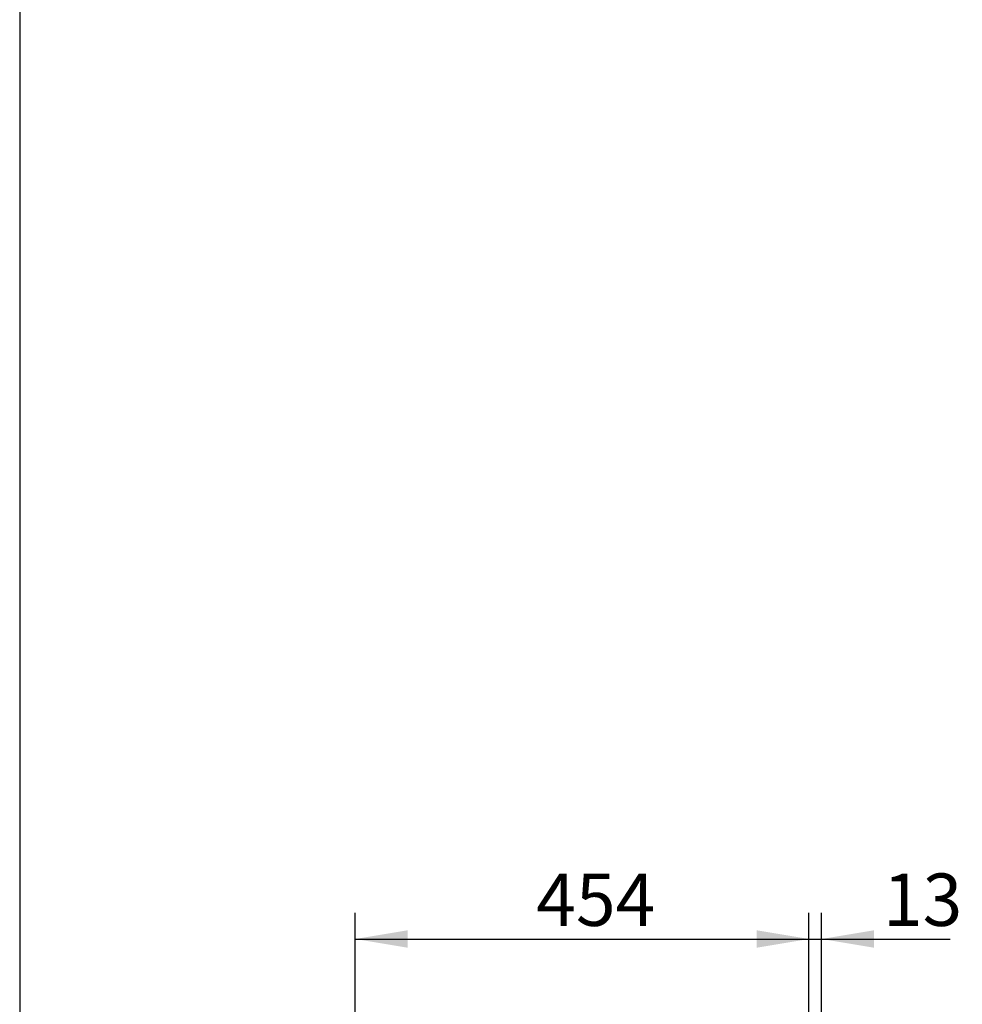
# Model space of a CAD drawing. Units: millimetres. Extents: x 0 to 922, y 298 to 1486.
# Drawn here: x 0 to 94, y 786 to 885 of the extents above; entities that cross this region are included whole.
import ezdxf
from ezdxf.enums import TextEntityAlignment as Align

# ---------------------------------------------------------------- set-up
doc = ezdxf.new("R2010")
doc.units = ezdxf.units.MM
doc.layers.add('Default', color=7, linetype='Continuous')
doc.styles.add('SEACAD_Arial', font='arial.ttf')
doc.dimstyles.new('ISO', dxfattribs={"dimtxt": 5.25, "dimasz": 5.25, "dimexe": 2.625, "dimexo": 0, "dimgap": 1.3125, "dimtad": 1, "dimdec": 0, "dimlfac": 10, "dimtxsty": 'SEACAD_Arial', "dimblk1": '_SE_FILLED', "dimblk2": '_SE_FILLED', "dimsah": 1, "dimcen": 2.625, "dimadec": 0, "dimazin": 0, "dimtfac": 0.5, "dimtdec": 3, "dimtmove": 0, "dimatfit": 3, "dimfxl": 1, "dimarcsym": 0})

# ---------------------------------------------------------------- blocks, each defined once
blk = doc.blocks.new('DMBLK108')
at = {"layer": 'Default', "linetype": 'Continuous'}
for points in [[(38.85, 793.77), (33.6, 792.895), (38.85, 792.02)], [(73.782, 793.77), (73.782, 792.02), (79.032, 792.895)]]:
    blk.add_hatch(color=7, dxfattribs=at).paths.add_polyline_path(points)
at = {"layer": 'Default', "color": 7, "linetype": 'Continuous'}
for p, q in [((33.6, 746.114), (33.6, 795.52)), ((79.032, 760.359), (79.032, 795.52)), ((33.6, 792.895), (79.032, 792.895))]:
    blk.add_line(p, q, dxfattribs=at)
at = {"layer": 'Default', "color": 7, "linetype": 'Continuous', "style": 'SEACAD_Arial'}
blk.add_text('454', height=5.25, dxfattribs=at).set_placement((51.722, 799.457), align=Align.TOP_LEFT)
blk = doc.blocks.new('_SE_FILLED')
at = {"color": 0}
blk.add_line((0, 0), (-1, 0), dxfattribs=at)
blk.add_solid([(0, 0), (-1, -0.1665), (-1, 0.1665), (0, 0)], dxfattribs=at)
blk = doc.blocks.new('DMBLK109')
at = {"layer": 'Default', "linetype": 'Continuous'}
for points in [[(73.782, 793.77), (73.782, 792.02), (79.032, 792.895)], [(85.55, 793.77), (80.3, 792.895), (85.55, 792.02)]]:
    blk.add_hatch(color=7, dxfattribs=at).paths.add_polyline_path(points)
at = {"layer": 'Default', "color": 7, "linetype": 'Continuous'}
for p, q in [((79.032, 760.359), (79.032, 795.52)), ((80.3, 746.914), (80.3, 795.52)), ((68.532, 792.895), (93.166, 792.895))]:
    blk.add_line(p, q, dxfattribs=at)
at = {"layer": 'Default', "color": 7, "linetype": 'Continuous', "style": 'SEACAD_Arial'}
blk.add_text('13', height=5.25, dxfattribs=at).set_placement((86.436, 799.457), align=Align.TOP_LEFT)
blk = doc.blocks.new('RÁMEČEK_VÝKRESU_A3')
at = {"layer": 'Default', "color": 7, "linetype": 'Continuous'}
blk.add_line((0, 297), (0, 0), dxfattribs=at)

msp = doc.modelspace()

# ---------------------------------------------------------------- block references
at = {"layer": 'Default', "color": 7}
msp.add_blockref('RÁMEČEK_VÝKRESU_A3', (-0.0008, 594.9993), dxfattribs=at)

# ---------------------------------------------------------------- dimensions: what is measured, and where the dimension line sits
at = {"layer": 'Default', "color": 7, "linetype": 'Continuous'}
for base, p1, p2, picture, middle in [((79.0319, 792.8947), (33.5997, 746.1138), (79.0319, 760.3592), 'DMBLK108', (56.3158, 792.8947)), ((80.2997, 792.8947), (79.0319, 760.3592), (80.2997, 746.9138), 'DMBLK109', (84.5988, 792.8947))]:
    dim = msp.add_linear_dim(base=base, p1=p1, p2=p2, text='\\A1;<>', dimstyle='ISO', dxfattribs=at)
    dim.commit()
    dim.dimension.update_dxf_attribs({"geometry": picture, "text_midpoint": middle, "dimtype": 160})

doc.saveas('drawing.dxf')
